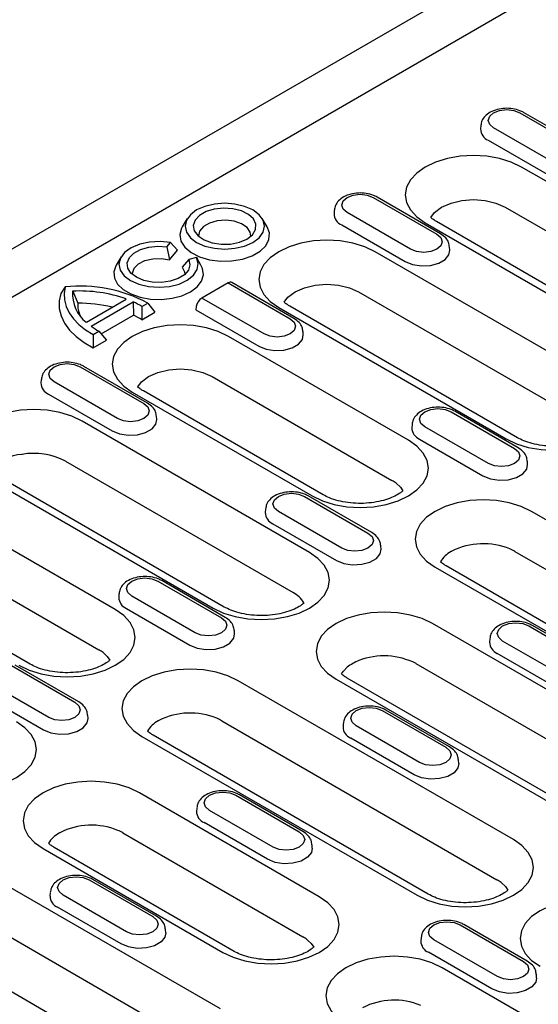
# Model space of a CAD drawing. Extents: x 0 to 1950, y 0 to 2937.
# Drawn here: x 319 to 389, y 707 to 838 of the extents above; entities that cross this region are included whole.
import ezdxf

# ---------------------------------------------------------------- set-up
doc = ezdxf.new("R2010")
doc.units = 0
doc.header["$LTSCALE"] = 10
doc.header["$MEASUREMENT"] = 0
doc.layers.add('DUENN-18', color=94, linetype='CONTINUOUS')
doc.layers.add('SICHTBAR', color=7, linetype='CONTINUOUS')

msp = doc.modelspace()

# ---------------------------------------------------------------- linework, layer by layer
at = {"layer": 'DUENN-18'}
for p, q in [((491.36, 900.91), (309.63, 796)), ((386.09, 825.6), (394.57, 820.7)), ((395.07, 820.75), (386.59, 825.65)), ((380.87, 823.89), (380.84, 823.44)), ((391.08, 818.68), (382.59, 823.58)), ((381.87, 821.94), (390.35, 817.04)), ((410.37, 804.47), (386.33, 818.35)), ((366.5, 814.29), (374.99, 809.39)), ((375.49, 809.44), (367, 814.34)), ((384.13, 813), (408.17, 799.12)), ((341.63, 811.46), (340.97, 810.37)), ((352.3, 810.37), (351.64, 811.46)), ((361.28, 812.58), (361.26, 812.13)), ((371.49, 807.38), (363, 812.27)), ((362.28, 810.63), (370.76, 805.73)), ((373.44, 810.91), (397.49, 797.03)), ((398.99, 797.18), (374.94, 811.06)), ((338.91, 807.69), (339.38, 808.27)), ((338.91, 807.69), (339.28, 805.96)), ((339.38, 808.27), (340.33, 807.27)), ((376.74, 807.23), (376.71, 807.69)), ((332.79, 806.36), (332.13, 805.27)), ((339.28, 805.96), (340.33, 807.27)), ((342.85, 806.27), (341.85, 805.99)), ((342.85, 806.27), (342.94, 806.12)), ((397.14, 789.49), (366.74, 807.04)), ((341.85, 805.99), (340.97, 804.98)), ((343.46, 805.27), (342.94, 806.12)), ((325.32, 802.35), (324.72, 801.47)), ((347.1, 802.88), (343.6, 800.86)), ((347.1, 802.88), (355.4, 798.09)), ((355.9, 798.14), (347.58, 802.94)), ((326.32, 801.77), (326.99, 800.16)), ((364.54, 801.69), (394.95, 784.14)), ((328.15, 797.62), (333.49, 800.72)), ((328.79, 797.09), (334.4, 800.35)), ((334.4, 800.35), (334.45, 798.58)), ((335.58, 799.74), (335.56, 797.93)), ((335.58, 799.74), (336.35, 800.19)), ((336.35, 800.19), (337.32, 798.95)), ((342.84, 799.71), (342.78, 799.27)), ((351.9, 796.07), (343.6, 800.86)), ((353.86, 799.6), (384.26, 782.05)), ((385.76, 782.2), (355.36, 799.75)), ((330.13, 796.07), (334.45, 798.58)), ((335.56, 797.93), (337.32, 798.95)), ((342.78, 799.27), (351.18, 794.42)), ((329.06, 795.98), (329.83, 796.43)), ((329.06, 795.98), (329.08, 794.19)), ((329.83, 796.43), (330.85, 795.22)), ((371.19, 781.86), (347.15, 795.73)), ((357.15, 795.93), (357.12, 796.38)), ((329.08, 794.19), (330.85, 795.22)), ((336.31, 786.83), (327.83, 791.73)), ((327.33, 791.68), (335.81, 786.78)), ((344.95, 790.38), (369, 776.5)), ((322.11, 789.97), (322.08, 789.52)), ((332.32, 784.76), (323.83, 789.66)), ((323.1, 788.02), (331.59, 783.12)), ((334.27, 788.3), (358.31, 774.42)), ((359.81, 774.57), (335.77, 788.45)), ((376.9, 785.68), (385.38, 780.78)), ((385.88, 780.83), (377.4, 785.73)), ((357.97, 766.87), (327.57, 784.43)), ((337.56, 784.62), (337.53, 785.07)), ((371.68, 783.97), (371.65, 783.52)), ((381.88, 778.76), (373.4, 783.66)), ((372.67, 782.01), (381.16, 777.12)), ((325.37, 779.07), (355.77, 761.52)), ((387.13, 778.62), (387.1, 779.07)), ((314.68, 776.99), (345.09, 759.44)), ((346.59, 759.59), (316.18, 777.14)), ((357.31, 774.37), (365.79, 769.47)), ((366.29, 769.52), (357.81, 774.42)), ((332.02, 759.24), (307.98, 773.12)), ((352.09, 772.66), (352.06, 772.21)), ((362.3, 767.45), (353.81, 772.35)), ((424.4, 751.14), (387.63, 772.36)), ((353.09, 770.71), (361.57, 765.81)), ((305.78, 767.77), (329.82, 753.89)), ((367.54, 767.31), (367.51, 767.76)), ((385.44, 767.01), (422.21, 745.79)), ((385.59, 766.9), (385.59, 766.92)), ((320.64, 751.95), (296.6, 765.83)), ((374.75, 764.93), (411.52, 743.7)), ((413.02, 743.85), (376.25, 765.08)), ((337.72, 763.06), (346.21, 758.16)), ((346.71, 758.21), (338.22, 763.11)), ((332.51, 761.35), (332.48, 760.9)), ((342.71, 756.15), (334.23, 761.04)), ((333.5, 759.4), (341.98, 754.5)), ((347.96, 756.01), (347.93, 756.46)), ((413.3, 734.93), (374.41, 757.38)), ((387.29, 757.06), (395.78, 752.16)), ((396.28, 752.21), (387.79, 757.11)), ((382.07, 755.35), (382.04, 754.9)), ((392.28, 750.15), (383.79, 755.04)), ((391.55, 748.5), (383.07, 753.4)), ((318.14, 751.76), (326.62, 746.86)), ((327.12, 746.91), (318.64, 751.81)), ((372.21, 752.03), (411.1, 729.58)), ((323.12, 744.84), (314.64, 749.74)), ((385.23, 728.52), (348.46, 749.75)), ((361.53, 749.95), (400.42, 727.5)), ((401.92, 727.64), (363.03, 750.1)), ((313.91, 748.09), (322.4, 743.19)), ((367.7, 745.76), (376.19, 740.86)), ((376.69, 740.91), (368.2, 745.8)), ((328.37, 744.7), (328.34, 745.15)), ((346.26, 744.4), (383.03, 723.17)), ((346.42, 744.28), (346.42, 744.31)), ((362.49, 744.05), (362.46, 743.6)), ((372.69, 738.84), (364.21, 743.74)), ((335.58, 742.31), (372.35, 721.09)), ((373.85, 721.24), (337.08, 742.46)), ((371.97, 737.19), (363.48, 742.09)), ((377.94, 738.7), (377.91, 739.15)), ((359.28, 720.89), (335.24, 734.77)), ((348.12, 734.45), (356.6, 729.55)), ((357.1, 729.6), (348.62, 734.5)), ((342.9, 732.74), (342.87, 732.29)), ((353.11, 727.53), (344.62, 732.43)), ((352.38, 725.89), (343.89, 730.79)), ((333.04, 729.42), (357.08, 715.54)), ((322.36, 727.33), (346.4, 713.45)), ((347.9, 713.6), (323.86, 727.48)), ((358.35, 727.39), (358.32, 727.84)), ((346.06, 705.91), (309.29, 727.14)), ((328.53, 723.14), (337.02, 718.24)), ((337.52, 718.29), (329.03, 723.19)), ((307.09, 721.78), (343.86, 700.56)), ((323.31, 721.43), (323.28, 720.98)), ((333.52, 716.22), (325.03, 721.12)), ((334.67, 698.62), (297.9, 719.85)), ((332.79, 714.58), (324.31, 719.48)), ((378.1, 717.14), (386.58, 712.24)), ((387.08, 712.29), (378.6, 717.19)), ((338.76, 716.08), (338.74, 716.53)), ((372.88, 715.43), (372.85, 714.98)), ((383.09, 710.22), (374.6, 715.12)), ((382.36, 708.58), (373.87, 713.48)), ((406.13, 693.85), (375.72, 711.4)), ((388.33, 710.08), (388.3, 710.53))]:
    msp.add_line(p, q, dxfattribs=at)
at = {"layer": 'DUENN-18', "flags": 128}
for points in [[(382.59, 823.58), (382.06, 824.04), (381.87, 824.59), (382.06, 825.14), (382.59, 825.6), (383.39, 825.91), (384.34, 826.02), (385.29, 825.91), (386.09, 825.6)], [(386.33, 818.35), (384.95, 819), (383.37, 819.49), (381.66, 819.79), (379.89, 819.89), (378.11, 819.79), (376.4, 819.49), (374.82, 819), (373.44, 818.35), (372.31, 817.55), (371.47, 816.64), (370.95, 815.66), (370.78, 814.63), (370.95, 813.6), (371.47, 812.62), (372.31, 811.71), (373.44, 810.91)], [(363, 812.27), (362.47, 812.74), (362.28, 813.28), (362.47, 813.83), (363, 814.29), (363.81, 814.6), (364.75, 814.71), (365.7, 814.6), (366.5, 814.29)], [(350.38, 808.29), (351.23, 808.92), (351.76, 809.66), (351.94, 810.45), (351.76, 811.25), (351.23, 811.98), (350.38, 812.62), (349.29, 813.1), (348.01, 813.41), (346.64, 813.51), (345.26, 813.41), (343.99, 813.1), (342.89, 812.62), (342.05, 811.98), (341.52, 811.25), (341.34, 810.45), (341.52, 809.66), (342.05, 808.92), (342.89, 808.29), (343.99, 807.8), (345.26, 807.5), (346.64, 807.39), (348.01, 807.5), (349.29, 807.8), (350.38, 808.29)], [(349.61, 808.74), (350.35, 809.32), (350.76, 810), (350.81, 810.72), (350.48, 811.42), (349.82, 812.03), (348.87, 812.51), (347.72, 812.79), (346.48, 812.88), (345.25, 812.74), (344.14, 812.4), (343.26, 811.89), (342.67, 811.25), (342.44, 810.54), (342.58, 809.83), (343.08, 809.16), (343.9, 808.62), (344.96, 808.23), (346.17, 808.04), (347.42, 808.07), (348.6, 808.31), (349.61, 808.74)], [(374.18, 811.61), (374.69, 812.28), (375.64, 813), (376.89, 813.55), (378.33, 813.89), (379.89, 814.01), (381.44, 813.89), (382.89, 813.55), (384.13, 813)], [(340.97, 810.37), (340.87, 810.19), (340.64, 809.34), (340.78, 808.47), (341.29, 807.66), (342.14, 806.94), (343.26, 806.36), (344.6, 805.97), (346.07, 805.78), (347.57, 805.81), (349.02, 806.05), (350.31, 806.49), (351.38, 807.11), (352.14, 807.85), (352.56, 808.69), (352.61, 809.55), (352.3, 810.37)], [(350.13, 809.11), (350.06, 809.64), (349.64, 810.26), (348.9, 810.77), (347.91, 811.11), (346.78, 811.25), (345.64, 811.16), (344.6, 810.87), (343.79, 810.4), (343.28, 809.8), (343.14, 809.14), (343.14, 809.11)], [(374.99, 809.39), (375.52, 808.93), (375.71, 808.38), (375.52, 807.84), (374.99, 807.38), (374.18, 807.07), (373.24, 806.96), (372.29, 807.07), (371.49, 807.38)], [(339.38, 808.27), (338, 808.41), (336.6, 808.33), (335.28, 808.04), (334.15, 807.57), (333.26, 806.94), (332.7, 806.19), (332.5, 805.39), (332.67, 804.58), (333.2, 803.83), (334.05, 803.19), (335.17, 802.69), (336.47, 802.39), (337.86, 802.29), (339.26, 802.41), (340.54, 802.73), (341.64, 803.24), (342.46, 803.9), (342.96, 804.66), (343.09, 805.47), (342.85, 806.27)], [(341.85, 805.99), (342, 805.3), (341.79, 804.6), (341.25, 803.97), (340.41, 803.46), (339.36, 803.1), (338.17, 802.94), (336.95, 802.98), (335.81, 803.22), (334.83, 803.64), (334.1, 804.2), (333.68, 804.86), (333.61, 805.57), (333.9, 806.25), (334.51, 806.86), (335.4, 807.34), (336.5, 807.66), (337.7, 807.77), (338.91, 807.69)], [(366.74, 807.04), (365.36, 807.7), (363.78, 808.18), (362.08, 808.48), (360.3, 808.58), (358.52, 808.48), (356.81, 808.18), (355.24, 807.7), (353.86, 807.04), (352.72, 806.24), (351.88, 805.34), (351.36, 804.35), (351.19, 803.32), (351.36, 802.3), (351.88, 801.31), (352.72, 800.4), (353.86, 799.6)], [(370.76, 805.73), (371.76, 805.33), (372.93, 805.15), (374.14, 805.21), (375.25, 805.5), (376.11, 806), (376.62, 806.64), (376.74, 807.23)], [(332.13, 805.27), (332.08, 805.17), (331.81, 804.35), (331.89, 803.51), (332.32, 802.71), (333.07, 801.99), (334.1, 801.4), (335.34, 800.96), (336.73, 800.72), (338.18, 800.67), (339.61, 800.82), (340.93, 801.17), (342.07, 801.7), (342.96, 802.36), (343.54, 803.13), (343.79, 803.96), (343.69, 804.79), (343.46, 805.27)], [(334.3, 804.01), (334.3, 804.2), (334.53, 804.85), (335.1, 805.42), (335.97, 805.85), (337.03, 806.1), (338.17, 806.13), (339.28, 805.96)], [(340.97, 804.98), (341.28, 804.34), (341.29, 804.01)], [(325.32, 802.35), (325.19, 801.48), (325.24, 800.61), (325.47, 799.74), (325.87, 798.9), (326.43, 798.1), (327.16, 797.33), (328.04, 796.62), (329.06, 795.98)], [(354.59, 800.3), (355.1, 800.97), (356.06, 801.69), (357.3, 802.24), (358.75, 802.59), (360.3, 802.7), (361.85, 802.59), (363.3, 802.24), (364.54, 801.69)], [(324.72, 801.47), (324.51, 800.47), (324.53, 799.47), (324.77, 798.47), (325.23, 797.5), (325.91, 796.57), (326.78, 795.7), (327.85, 794.91), (329.08, 794.19)], [(347.15, 795.73), (345.77, 796.39), (344.2, 796.87), (342.49, 797.17), (340.71, 797.27), (338.93, 797.17), (337.23, 796.87), (335.65, 796.39), (334.27, 795.73), (333.14, 794.94), (332.3, 794.03), (331.78, 793.04), (331.6, 792.02), (331.78, 790.99), (332.3, 790), (333.14, 789.09), (334.27, 788.3)], [(355.4, 798.09), (355.94, 797.62), (356.12, 797.08), (355.94, 796.53), (355.4, 796.07), (354.6, 795.76), (353.65, 795.65), (352.71, 795.76), (351.9, 796.07)], [(351.18, 794.42), (352.17, 794.02), (353.35, 793.84), (354.56, 793.9), (355.66, 794.2), (356.52, 794.69), (357.03, 795.33), (357.15, 795.93)], [(323.83, 789.66), (323.3, 790.12), (323.11, 790.67), (323.3, 791.22), (323.83, 791.68), (324.63, 791.99), (325.58, 792.1), (326.53, 791.99), (327.33, 791.68)], [(335.01, 789), (335.52, 789.66), (336.47, 790.38), (337.71, 790.93), (339.16, 791.28), (340.71, 791.4), (342.26, 791.28), (343.71, 790.93), (344.95, 790.38)], [(384.26, 782.05), (385.64, 781.4), (387.22, 780.91), (388.93, 780.61), (390.7, 780.51), (392.48, 780.61), (394.19, 780.91), (395.76, 781.4), (397.14, 782.05), (398.28, 782.85), (399.12, 783.76), (399.64, 784.74), (399.81, 785.77), (399.64, 786.8), (399.12, 787.78), (398.28, 788.69), (397.14, 789.49)], [(335.81, 786.78), (336.35, 786.32), (336.54, 785.77), (336.35, 785.22), (335.81, 784.76), (335.01, 784.45), (334.06, 784.34), (333.12, 784.45), (332.32, 784.76)], [(327.57, 784.43), (326.19, 785.08), (324.61, 785.57), (322.9, 785.87), (321.12, 785.97), (319.35, 785.87), (317.64, 785.57), (316.06, 785.08), (314.68, 784.43), (313.55, 783.63), (312.71, 782.72), (312.19, 781.73), (312.02, 780.71), (312.19, 779.68), (312.71, 778.7), (313.55, 777.79), (314.68, 776.99)], [(373.4, 783.66), (372.86, 784.12), (372.68, 784.67), (372.86, 785.21), (373.4, 785.68), (374.2, 785.99), (375.15, 786.1), (376.09, 785.99), (376.9, 785.68)], [(331.59, 783.12), (332.59, 782.71), (333.76, 782.53), (334.97, 782.59), (336.07, 782.89), (336.93, 783.39), (337.45, 784.02), (337.56, 784.62)], [(358.31, 774.42), (359.69, 773.76), (361.27, 773.28), (362.98, 772.98), (364.75, 772.88), (366.53, 772.98), (368.24, 773.28), (369.81, 773.76), (371.19, 774.42), (372.33, 775.22), (373.17, 776.12), (373.69, 777.11), (373.86, 778.14), (373.69, 779.16), (373.17, 780.15), (372.33, 781.06), (371.19, 781.86)], [(385.38, 780.78), (385.92, 780.32), (386.11, 779.77), (385.92, 779.22), (385.38, 778.76), (384.58, 778.45), (383.63, 778.34), (382.69, 778.45), (381.88, 778.76)], [(381.16, 777.12), (382.15, 776.71), (383.33, 776.53), (384.54, 776.59), (385.64, 776.89), (386.5, 777.39), (387.01, 778.02), (387.13, 778.62)], [(369.57, 776.12), (370.13, 775.59), (370.46, 775.12)], [(353.81, 772.35), (353.28, 772.81), (353.09, 773.36), (353.28, 773.91), (353.81, 774.37), (354.61, 774.68), (355.56, 774.79), (356.51, 774.68), (357.31, 774.37)], [(387.63, 772.36), (386.25, 773.02), (384.68, 773.5), (382.97, 773.8), (381.19, 773.9), (379.42, 773.8), (377.71, 773.5), (376.13, 773.02), (374.75, 772.36), (373.62, 771.57), (372.78, 770.66), (372.26, 769.67), (372.08, 768.65), (372.26, 767.62), (372.78, 766.63), (373.62, 765.72), (374.75, 764.93)], [(365.79, 769.47), (366.33, 769.01), (366.52, 768.46), (366.33, 767.92), (365.79, 767.45), (364.99, 767.14), (364.05, 767.04), (363.1, 767.14), (362.3, 767.45)], [(345.09, 759.44), (346.47, 758.78), (348.04, 758.3), (349.75, 758), (351.53, 757.9), (353.31, 758), (355.02, 758.3), (356.59, 758.78), (357.97, 759.44), (359.1, 760.23), (359.95, 761.14), (360.46, 762.13), (360.64, 763.16), (360.46, 764.18), (359.95, 765.17), (359.1, 766.08), (357.97, 766.87)], [(361.57, 765.81), (362.57, 765.41), (363.74, 765.22), (364.95, 765.29), (366.05, 765.58), (366.91, 766.08), (367.43, 766.71), (367.54, 767.31)], [(334.23, 761.04), (333.69, 761.51), (333.5, 762.05), (333.69, 762.6), (334.23, 763.06), (335.03, 763.37), (335.97, 763.48), (336.92, 763.37), (337.72, 763.06)], [(319.14, 751.8), (320.52, 751.15), (322.09, 750.66), (323.8, 750.36), (325.58, 750.26), (327.36, 750.36), (329.07, 750.66), (330.64, 751.15), (332.02, 751.8), (333.15, 752.6), (333.99, 753.51), (334.51, 754.5), (334.69, 755.52), (334.51, 756.55), (333.99, 757.53), (333.15, 758.44), (332.02, 759.24)], [(374.41, 757.38), (373.03, 758.04), (371.46, 758.52), (369.75, 758.82), (367.97, 758.92), (366.19, 758.82), (364.48, 758.52), (362.91, 758.04), (361.53, 757.38), (360.4, 756.59), (359.55, 755.68), (359.04, 754.69), (358.86, 753.66), (359.04, 752.64), (359.55, 751.65), (360.4, 750.74), (361.53, 749.95)], [(346.21, 758.16), (346.74, 757.7), (346.93, 757.16), (346.74, 756.61), (346.21, 756.15), (345.41, 755.84), (344.46, 755.73), (343.51, 755.84), (342.71, 756.15)], [(383.79, 755.04), (383.26, 755.51), (383.07, 756.05), (383.26, 756.6), (383.79, 757.06), (384.6, 757.37), (385.54, 757.48), (386.49, 757.37), (387.29, 757.06)], [(341.98, 754.5), (342.98, 754.1), (344.15, 753.92), (345.37, 753.98), (346.47, 754.28), (347.33, 754.77), (347.84, 755.41), (347.96, 756.01)], [(330.4, 753.5), (330.95, 752.98), (331.28, 752.5)], [(348.46, 749.75), (347.08, 750.4), (345.51, 750.89), (343.8, 751.19), (342.02, 751.29), (340.24, 751.19), (338.53, 750.89), (336.96, 750.4), (335.58, 749.75), (334.45, 748.95), (333.6, 748.04), (333.09, 747.06), (332.91, 746.03), (333.09, 745.01), (333.6, 744.02), (334.45, 743.11), (335.58, 742.31)], [(362.26, 750.65), (362.51, 751.02), (363.02, 751.54)], [(326.62, 746.86), (327.16, 746.39), (327.34, 745.85), (327.16, 745.3), (326.62, 744.84), (325.82, 744.53), (324.87, 744.42), (323.93, 744.53), (323.12, 744.84)], [(364.21, 743.74), (363.67, 744.2), (363.48, 744.75), (363.67, 745.29), (364.21, 745.76), (365.01, 746.06), (365.96, 746.17), (366.9, 746.06), (367.7, 745.76)], [(322.4, 743.19), (323.39, 742.79), (324.57, 742.61), (325.78, 742.67), (326.88, 742.97), (327.74, 743.46), (328.25, 744.1), (328.37, 744.7)], [(305.92, 736.82), (307.3, 736.17), (308.87, 735.68), (310.58, 735.38), (312.36, 735.28), (314.13, 735.38), (315.84, 735.68), (317.42, 736.17), (318.8, 736.82), (319.93, 737.62), (320.77, 738.53), (321.29, 739.52), (321.47, 740.54), (321.29, 741.57), (320.77, 742.55), (319.93, 743.46), (318.8, 744.26)], [(376.19, 740.86), (376.72, 740.39), (376.91, 739.85), (376.72, 739.3), (376.19, 738.84), (375.39, 738.53), (374.44, 738.42), (373.49, 738.53), (372.69, 738.84)], [(377.94, 738.7), (377.82, 738.1), (377.31, 737.46), (376.45, 736.97), (375.35, 736.67), (374.14, 736.61), (372.96, 736.79), (371.97, 737.19)], [(335.24, 734.77), (333.86, 735.42), (332.28, 735.91), (330.57, 736.21), (328.8, 736.31), (327.02, 736.21), (325.31, 735.91), (323.74, 735.42), (322.36, 734.77), (321.22, 733.97), (320.38, 733.06), (319.86, 732.08), (319.69, 731.05), (319.86, 730.02), (320.38, 729.04), (321.22, 728.13), (322.36, 727.33)], [(344.62, 732.43), (344.08, 732.89), (343.9, 733.44), (344.08, 733.98), (344.62, 734.45), (345.42, 734.76), (346.37, 734.87), (347.31, 734.76), (348.12, 734.45)], [(356.6, 729.55), (357.14, 729.09), (357.33, 728.54), (357.14, 727.99), (356.6, 727.53), (355.8, 727.22), (354.85, 727.11), (353.91, 727.22), (353.11, 727.53)], [(358.35, 727.39), (358.23, 726.79), (357.72, 726.16), (356.86, 725.66), (355.76, 725.36), (354.55, 725.3), (353.37, 725.48), (352.38, 725.89)], [(372.35, 721.09), (373.73, 720.43), (375.3, 719.95), (377.01, 719.65), (378.79, 719.55), (380.57, 719.65), (382.28, 719.95), (383.85, 720.43), (385.23, 721.09), (386.36, 721.88), (387.2, 722.79), (387.72, 723.78), (387.9, 724.8), (387.72, 725.83), (387.2, 726.82), (386.36, 727.73), (385.23, 728.52)], [(325.03, 721.12), (324.5, 721.59), (324.31, 722.13), (324.5, 722.68), (325.03, 723.14), (325.84, 723.45), (326.78, 723.56), (327.73, 723.45), (328.53, 723.14)], [(383.61, 722.78), (384.16, 722.26), (384.49, 721.79)], [(346.4, 713.45), (347.78, 712.8), (349.35, 712.31), (351.06, 712.01), (352.84, 711.91), (354.62, 712.01), (356.32, 712.31), (357.9, 712.8), (359.28, 713.45), (360.41, 714.25), (361.25, 715.16), (361.77, 716.15), (361.95, 717.17), (361.77, 718.2), (361.25, 719.18), (360.41, 720.09), (359.28, 720.89)], [(401.67, 719.03), (400.29, 719.69), (398.72, 720.17), (397.01, 720.47), (395.23, 720.57), (393.45, 720.47), (391.74, 720.17), (390.17, 719.69), (388.79, 719.03), (387.66, 718.24), (386.81, 717.33), (386.3, 716.34), (386.12, 715.31), (386.3, 714.29), (386.81, 713.3), (387.66, 712.39), (388.79, 711.6)], [(337.02, 718.24), (337.55, 717.78), (337.74, 717.23), (337.55, 716.69), (337.02, 716.22), (336.21, 715.91), (335.27, 715.81), (334.32, 715.91), (333.52, 716.22)], [(374.6, 715.12), (374.07, 715.58), (373.88, 716.13), (374.07, 716.68), (374.6, 717.14), (375.4, 717.45), (376.35, 717.56), (377.3, 717.45), (378.1, 717.14)], [(338.76, 716.08), (338.65, 715.49), (338.13, 714.85), (337.27, 714.35), (336.17, 714.06), (334.96, 714), (333.79, 714.18), (332.79, 714.58)], [(357.66, 715.15), (358.21, 714.63), (358.54, 714.16)], [(375.72, 711.4), (374.34, 712.05), (372.76, 712.54), (371.06, 712.84), (369.28, 712.94), (367.5, 712.84), (365.79, 712.54), (364.22, 712.05), (362.84, 711.4), (361.7, 710.6), (360.86, 709.69), (360.34, 708.71), (360.17, 707.68), (360.34, 706.65), (360.86, 705.67), (361.7, 704.76), (362.84, 703.96)], [(386.58, 712.24), (387.12, 711.78), (387.31, 711.23), (387.12, 710.69), (386.58, 710.22), (385.78, 709.91), (384.83, 709.81), (383.89, 709.91), (383.09, 710.22)], [(388.33, 710.08), (388.22, 709.48), (387.7, 708.85), (386.84, 708.35), (385.74, 708.06), (384.53, 707.99), (383.36, 708.18), (382.36, 708.58)]]:
    msp.add_lwpolyline(points, dxfattribs=at)
at = {"layer": 'DUENN-18'}
for centre, radius, start, end in [((382.48, 823.46), 1.64, 180.5939, 247.8517), ((362.9, 812.15), 1.64, 180.593, 247.8556), ((327.33, 783.34), 19.11, 61.8355, 96.0372), ((331.11, 801.4), 4.81, 175.6252, 231.9307), ((327.25, 783.11), 18.69, 70.5182, 92.8641), ((330.88, 800.07), 3.89, 178.7108, 203.8204), ((327.22, 781.95), 18.21, 76.0801, 90.7137), ((329.51, 789.49), 11.91, 59.375, 65.7604), ((329.82, 789.42), 10.26, 56.0452, 63.2234), ((334.8, 805.33), 10.19, 233.89, 240.8456), ((323.72, 789.54), 1.64, 180.5981, 247.8506), ((373.29, 783.54), 1.64, 180.5981, 247.8506), ((319.86, 774.62), 5.36, 93.3452, 145.4112), ((321.13, 770.89), 9.22, 62.6513, 99.9072), ((366.49, 772.13), 5.04, 52.2217, 60.1506), ((353.7, 772.23), 1.64, 180.5981, 247.8506), ((381.22, 758.65), 9.39, 67.8233, 116.7413), ((378.67, 763.72), 3.72, 118.3487, 149.0242), ((379.77, 762.12), 5.65, 119.4938, 120.5008), ((382.3, 761.56), 6.29, 60.127, 66.9669), ((353.98, 758.16), 3.81, 31.3261, 61.9841), ((334.12, 760.92), 1.64, 180.5907, 247.8549), ((383.69, 754.92), 1.64, 180.5982, 247.8505), ((327.31, 749.52), 5.04, 52.2231, 60.1563), ((366.58, 747.17), 5.63, 110.8378, 129.1569), ((367.94, 743.67), 9.39, 62.918, 110.9816), ((339.5, 741.1), 3.72, 118.3487, 149.0241), ((340.6, 739.51), 5.65, 119.4938, 120.5008), ((342.05, 736.04), 9.39, 67.8238, 116.7411), ((343.13, 738.95), 6.29, 60.1216, 66.966), ((364.1, 743.61), 1.64, 180.5908, 247.8549), ((344.51, 732.31), 1.64, 180.5908, 247.8549), ((328.82, 721.06), 9.39, 67.8238, 116.7411), ((326.28, 726.12), 3.72, 118.348, 149.0243), ((327.38, 724.52), 5.65, 119.4945, 120.5001), ((329.91, 723.97), 6.29, 60.1217, 66.966), ((380.52, 718.8), 5.04, 52.2231, 60.1564), ((324.93, 721), 1.64, 180.5908, 247.8549), ((354.57, 711.17), 5.04, 52.2231, 60.1563), ((374.49, 715), 1.64, 180.5907, 247.855), ((369.3, 697.69), 9.39, 67.8238, 116.7411)]:
    msp.add_arc(centre, radius, start, end, dxfattribs=at)
for centre, start_param, end_param in [((347.04, 802.1), 0.036647, 0.821963), ((343.54, 800.08), 0.821963, 2.3404)]:
    msp.add_ellipse(centre, major_axis=(0.56, 0.831), ratio=0.525023, start_param=start_param, end_param=end_param, dxfattribs=at)
for points, knots in [([(386.59, 825.65), (386.43, 825.73), (385.99, 825.96), (385.14, 826.17), (384.09, 826.23), (383.04, 826.07), (382.13, 825.72), (381.44, 825.2), (380.99, 824.58), (380.92, 824.11), (380.89, 823.9)], [0, 0, 0, 0, 0.078812, 0.219224, 0.359551, 0.501005, 0.645829, 0.777737, 0.898237, 1, 1, 1, 1]), ([(367, 814.34), (366.84, 814.42), (366.41, 814.65), (365.56, 814.87), (364.5, 814.92), (363.45, 814.77), (362.54, 814.41), (361.85, 813.89), (361.4, 813.27), (361.33, 812.81), (361.3, 812.59)], [0, 0, 0, 0, 0.078811, 0.219221, 0.359552, 0.500999, 0.64583, 0.777737, 0.898237, 1, 1, 1, 1]), ([(374.94, 811.06), (374.82, 811.14), (374.51, 811.33), (374.29, 811.51), (374.18, 811.61)], [0, 0, 0, 0, 0.1287092, 0.3061246, 0.3061246, 0.3061246, 0.3061246]), ([(376.68, 807.67), (376.66, 807.87), (376.61, 808.32), (376.19, 808.96), (375.73, 809.27), (375.49, 809.44)], [0, 0, 0, 0, 0.281818, 0.611758, 1, 1, 1, 1]), ([(355.36, 799.75), (355.23, 799.83), (354.92, 800.02), (354.7, 800.2), (354.59, 800.3)], [0, 0, 0, 0, 0.1287092, 0.3061171, 0.3061171, 0.3061171, 0.3061171]), ([(357.1, 796.36), (357.07, 796.57), (357.02, 797.02), (356.6, 797.65), (356.15, 797.97), (355.9, 798.14)], [0, 0, 0, 0, 0.281816, 0.61176, 1, 1, 1, 1]), ([(327.83, 791.73), (327.67, 791.81), (327.23, 792.04), (326.38, 792.25), (325.33, 792.31), (324.28, 792.15), (323.36, 791.8), (322.68, 791.27), (322.23, 790.66), (322.16, 790.19), (322.13, 789.98)], [0, 0, 0, 0, 0.0788127, 0.2192217, 0.3595526, 0.5009995, 0.6458308, 0.7777378, 0.8982374, 1, 1, 1, 1]), ([(335.77, 788.45), (335.64, 788.52), (335.33, 788.71), (335.11, 788.9), (335, 789)], [0, 0, 0, 0, 0.1287117, 0.3079569, 0.3079569, 0.3079569, 0.3079569]), ([(337.51, 785.05), (337.49, 785.26), (337.44, 785.71), (337.01, 786.34), (336.56, 786.66), (336.31, 786.83)], [0, 0, 0, 0, 0.281816, 0.61176, 1, 1, 1, 1]), ([(377.4, 785.73), (377.24, 785.81), (376.8, 786.04), (375.95, 786.25), (374.89, 786.31), (373.85, 786.15), (372.93, 785.8), (372.25, 785.27), (371.79, 784.66), (371.73, 784.19), (371.69, 783.98)], [0, 0, 0, 0, 0.078813, 0.219222, 0.359553, 0.501, 0.645831, 0.777738, 0.898237, 1, 1, 1, 1]), ([(396.42, 782.76), (396.33, 782.67), (396.04, 782.44), (395.39, 782.03), (394.4, 781.62), (393.2, 781.29), (391.87, 781.09), (390.45, 781.04), (389.05, 781.14), (387.74, 781.4), (386.6, 781.76), (386.03, 782.06), (385.76, 782.2)], [0.2202983, 0.2202983, 0.2202983, 0.2202983, 0.2704098, 0.3486198, 0.427687, 0.5085811, 0.5911481, 0.6747925, 0.7588, 0.8422686, 0.9244249, 1, 1, 1, 1]), ([(387.08, 779.05), (387.06, 779.26), (387, 779.71), (386.58, 780.34), (386.13, 780.66), (385.88, 780.83)], [0, 0, 0, 0, 0.281815, 0.611761, 1, 1, 1, 1]), ([(357.81, 774.42), (357.65, 774.5), (357.21, 774.73), (356.37, 774.94), (355.31, 775), (354.26, 774.84), (353.35, 774.49), (352.66, 773.97), (352.21, 773.35), (352.14, 772.88), (352.11, 772.67)], [0, 0, 0, 0, 0.078813, 0.219222, 0.359553, 0.501, 0.645831, 0.777738, 0.898237, 1, 1, 1, 1]), ([(370.46, 775.12), (370.37, 775.04), (370.09, 774.8), (369.44, 774.4), (368.44, 773.98), (367.25, 773.66), (365.91, 773.46), (364.5, 773.4), (363.1, 773.51), (361.79, 773.76), (360.65, 774.13), (360.08, 774.43), (359.81, 774.57)], [0.2216381, 0.2216381, 0.2216381, 0.2216381, 0.27041, 0.3486201, 0.4276873, 0.5085781, 0.5911451, 0.6747923, 0.7587999, 0.8422685, 0.9244248, 1, 1, 1, 1]), ([(367.49, 767.74), (367.47, 767.95), (367.42, 768.4), (366.99, 769.04), (366.54, 769.35), (366.29, 769.52)], [0, 0, 0, 0, 0.281815, 0.611761, 1, 1, 1, 1]), ([(376.25, 765.08), (376.12, 765.16), (375.81, 765.34), (375.59, 765.53), (375.49, 765.63)], [0, 0, 0, 0, 0.128712, 0.3079774, 0.3079774, 0.3079774, 0.3079774]), ([(338.22, 763.11), (338.06, 763.19), (337.63, 763.42), (336.78, 763.64), (335.72, 763.69), (334.67, 763.54), (333.76, 763.18), (333.07, 762.66), (332.62, 762.04), (332.55, 761.58), (332.52, 761.37)], [0, 0, 0, 0, 0.078813, 0.219223, 0.359555, 0.501003, 0.645835, 0.777743, 0.898243, 1, 1, 1, 1]), ([(357.24, 760.14), (357.15, 760.06), (356.87, 759.82), (356.21, 759.42), (355.22, 759), (354.03, 758.67), (352.69, 758.47), (351.28, 758.42), (349.88, 758.53), (348.57, 758.78), (347.43, 759.15), (346.86, 759.44), (346.59, 759.59)], [0.2215367, 0.2215367, 0.2215367, 0.2215367, 0.27041, 0.3486201, 0.4276873, 0.5085781, 0.5911451, 0.6747923, 0.7587999, 0.8422685, 0.9244248, 1, 1, 1, 1]), ([(347.9, 756.44), (347.88, 756.64), (347.83, 757.1), (347.41, 757.73), (346.95, 758.04), (346.71, 758.21)], [0, 0, 0, 0, 0.281826, 0.611763, 1, 1, 1, 1]), ([(387.79, 757.11), (387.63, 757.19), (387.19, 757.42), (386.35, 757.64), (385.29, 757.69), (384.24, 757.54), (383.33, 757.18), (382.64, 756.66), (382.19, 756.04), (382.12, 755.58), (382.09, 755.36)], [0, 0, 0, 0, 0.078813, 0.219222, 0.359553, 0.501, 0.645831, 0.777738, 0.898237, 1, 1, 1, 1]), ([(331.28, 752.51), (331.2, 752.42), (330.91, 752.19), (330.26, 751.78), (329.27, 751.37), (328.08, 751.04), (326.74, 750.84), (325.33, 750.79), (323.93, 750.9), (322.62, 751.15), (321.48, 751.52), (320.91, 751.81), (320.64, 751.95)], [0.2218481, 0.2218481, 0.2218481, 0.2218481, 0.2704071, 0.3486205, 0.4276877, 0.5085784, 0.5911454, 0.6747925, 0.7588, 0.8422686, 0.9244249, 1, 1, 1, 1]), ([(363.03, 750.1), (362.9, 750.17), (362.59, 750.36), (362.37, 750.55), (362.26, 750.65)], [0, 0, 0, 0, 0.128712, 0.3071501, 0.3071501, 0.3071501, 0.3071501]), ([(328.32, 745.13), (328.29, 745.34), (328.24, 745.79), (327.82, 746.42), (327.37, 746.74), (327.12, 746.91)], [0, 0, 0, 0, 0.281826, 0.611763, 1, 1, 1, 1]), ([(368.2, 745.8), (368.05, 745.89), (367.61, 746.11), (366.76, 746.33), (365.7, 746.39), (364.65, 746.23), (363.74, 745.87), (363.05, 745.35), (362.6, 744.73), (362.53, 744.27), (362.5, 744.06)], [0, 0, 0, 0, 0.078813, 0.219223, 0.359555, 0.501003, 0.645835, 0.777743, 0.898243, 1, 1, 1, 1]), ([(337.08, 742.46), (336.95, 742.54), (336.64, 742.73), (336.42, 742.92), (336.31, 743.01)], [0, 0, 0, 0, 0.128712, 0.3079777, 0.3079777, 0.3079777, 0.3079777]), ([(377.89, 739.13), (377.86, 739.34), (377.81, 739.79), (377.39, 740.42), (376.93, 740.74), (376.69, 740.91)], [0, 0, 0, 0, 0.2818265, 0.611764, 1, 1, 1, 1]), ([(348.62, 734.5), (348.46, 734.58), (348.02, 734.81), (347.17, 735.02), (346.11, 735.08), (345.07, 734.92), (344.15, 734.57), (343.47, 734.04), (343.02, 733.43), (342.95, 732.96), (342.92, 732.75)], [0, 0, 0, 0, 0.0788131, 0.219223, 0.3595554, 0.501003, 0.6458351, 0.7777351, 0.8982428, 1, 1, 1, 1]), ([(358.3, 727.82), (358.28, 728.03), (358.23, 728.48), (357.8, 729.11), (357.35, 729.43), (357.1, 729.6)], [0, 0, 0, 0, 0.2818265, 0.611764, 1, 1, 1, 1]), ([(323.86, 727.48), (323.73, 727.56), (323.42, 727.75), (323.19, 727.93), (323.09, 728.03)], [0, 0, 0, 0, 0.128712, 0.3079775, 0.3079775, 0.3079775, 0.3079775]), ([(329.03, 723.19), (328.87, 723.27), (328.43, 723.5), (327.59, 723.71), (326.53, 723.77), (325.48, 723.61), (324.57, 723.26), (323.88, 722.74), (323.43, 722.12), (323.36, 721.66), (323.33, 721.44)], [0, 0, 0, 0, 0.0788131, 0.219223, 0.3595554, 0.501003, 0.6458351, 0.7777351, 0.8982428, 1, 1, 1, 1]), ([(384.49, 721.79), (384.4, 721.7), (384.12, 721.47), (383.47, 721.07), (382.48, 720.65), (381.29, 720.32), (379.95, 720.12), (378.54, 720.07), (377.13, 720.18), (375.83, 720.43), (374.69, 720.8), (374.12, 721.09), (373.85, 721.24)], [0.2219528, 0.2219528, 0.2219528, 0.2219528, 0.2704071, 0.3486205, 0.4276877, 0.5085785, 0.5911454, 0.6747925, 0.7588001, 0.8422686, 0.9244248, 1, 1, 1, 1]), ([(338.71, 716.51), (338.69, 716.72), (338.64, 717.17), (338.21, 717.81), (337.76, 718.12), (337.52, 718.29)], [0, 0, 0, 0, 0.2818265, 0.611764, 1, 1, 1, 1]), ([(378.6, 717.19), (378.44, 717.27), (378, 717.5), (377.15, 717.71), (376.1, 717.77), (375.05, 717.61), (374.14, 717.26), (373.45, 716.74), (373, 716.12), (372.93, 715.65), (372.9, 715.44)], [0, 0, 0, 0, 0.078813, 0.219223, 0.359555, 0.501003, 0.645835, 0.777735, 0.898243, 1, 1, 1, 1]), ([(358.54, 714.16), (358.45, 714.07), (358.17, 713.84), (357.52, 713.43), (356.53, 713.02), (355.34, 712.69), (354, 712.49), (352.59, 712.44), (351.18, 712.55), (349.87, 712.8), (348.74, 713.16), (348.17, 713.46), (347.9, 713.6)], [0.2216428, 0.2216428, 0.2216428, 0.2216428, 0.2704073, 0.3486207, 0.4276878, 0.5085785, 0.5911455, 0.6747927, 0.7588002, 0.8422686, 0.9244249, 1, 1, 1, 1]), ([(388.28, 710.51), (388.26, 710.72), (388.21, 711.17), (387.78, 711.81), (387.33, 712.12), (387.08, 712.29)], [0, 0, 0, 0, 0.281826, 0.611764, 1, 1, 1, 1])]:
    msp.add_open_spline(points, degree=3, knots=knots, dxfattribs=at)
at = {"layer": 'SICHTBAR'}
msp.add_line((571.62, 953.69), (218.77, 749.99), dxfattribs=at)

doc.saveas('drawing.dxf')
